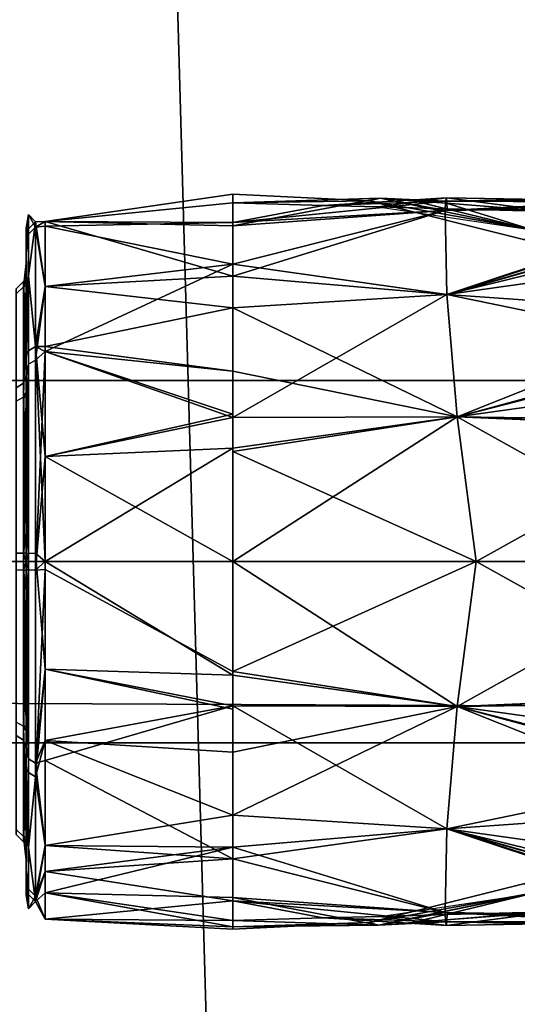
# Model space of a CAD drawing. Units: inches. Extents: x -2 to 198, y -6 to 132.
# Drawn here: x 33 to 33, y 28 to 29 of the extents above; entities that cross this region are included whole.
import ezdxf

# ---------------------------------------------------------------- set-up
doc = ezdxf.new("R2010")
doc.units = ezdxf.units.IN
doc.header["$MEASUREMENT"] = 0
for name, color, linetype in [('SEAT-FABRIC', 5, 'Continuous'), ('SEAT-FRAME', 5, 'Continuous'), ('SEAT-KNOBS', 5, 'Continuous'), ('SEAT-OTHER', 7, 'Continuous')]:
    doc.layers.add(name, color=color, linetype=linetype)
doc.styles.get("Standard").update_dxf_attribs({"font": 'arial.ttf'})

# ---------------------------------------------------------------- blocks, each defined once
blk = doc.blocks.new('1sayl_suspmidbck_arms_1t')
at = {"layer": 'SEAT-FABRIC'}
for points in [[(7.80449, -5.53472, 18.10493), (7.81076, -3.69202, 17.95771), (5.714, -4.10244, 17.97681), (5.70496, -6.14031, 18.24224)], [(3.54326, -6.41631, 18.38222), (5.70496, -6.14031, 18.24224), (5.714, -4.10244, 17.97681), (3.55682, -4.2959, 18.00138)], [(5.70496, -6.14031, 18.24224), (7.66896, -7.31921, 18.30635), (8.32122, -6.78282, 18.19403), (7.80449, -5.53472, 18.10493)]]:
    blk.add_3dface(points, dxfattribs=at)
at = {"layer": 'SEAT-FRAME'}
for points in [[(5.34186, -5.59835, 14.78987), (5.26145, -5.24585, 14.34308), (6.4225, -5.24466, 14.32855), (6.42808, -5.56766, 14.74923)], [(5.34186, -5.59835, 14.78987), (6.42808, -5.56766, 14.74923), (6.43718, -5.99899, 15.05947), (5.34332, -6.0576, 15.12472)]]:
    blk.add_3dface(points, dxfattribs=at)
at = {"layer": 'SEAT-KNOBS'}
for points in [[(5.40178, -5.09813, 12.69723), (4.62734, -5.96161, 12.79227), (5.44528, -5.14831, 12.65266)], [(4.63689, -6.00515, 12.59374), (4.57651, -5.95633, 12.53514), (5.35195, -5.11411, 12.32245), (5.45023, -5.1949, 12.41062)], [(5.46556, -5.19722, 12.61433), (5.44528, -5.14831, 12.65266), (4.62734, -5.96161, 12.79227)], [(5.46556, -5.19722, 12.61433), (4.62734, -5.96161, 12.79227), (5.46299, -5.20392, 12.60759)], [(5.44459, -5.21847, 12.43693), (4.63689, -6.00515, 12.59374), (5.45023, -5.1949, 12.41062)], [(4.62734, -5.96161, 12.79227), (4.6547, -5.99677, 12.74317), (5.45539, -5.22371, 12.58771), (5.46299, -5.20392, 12.60759)], [(5.44459, -5.21847, 12.43693), (5.44354, -5.22285, 12.44182), (5.43682, -5.25093, 12.47316), (4.63689, -6.00515, 12.59374)], [(4.6547, -5.99677, 12.74317), (4.66323, -6.01013, 12.71394), (5.44701, -5.24552, 12.56579), (5.45539, -5.22371, 12.58771)], [(5.43923, -5.26577, 12.54545), (5.44701, -5.24552, 12.56579), (4.66647, -6.01882, 12.68192)], [(5.84701, -6.07012, 12.26886), (5.84701, -5.24335, 12.26886), (5.66984, -5.24335, 12.37115), (5.66984, -6.07012, 12.37115)], [(5.66984, -6.07012, 12.37115), (5.66984, -5.24335, 12.37115), (5.66984, -5.24335, 12.57572), (5.66984, -6.07012, 12.57572)], [(5.66984, -6.07012, 12.57572), (5.66984, -5.24335, 12.57572), (5.84701, -5.24335, 12.67801), (5.84701, -6.07012, 12.67801)], [(5.84701, -6.07012, 12.67801), (5.84701, -5.24335, 12.67801), (6.02417, -5.24335, 12.57572), (6.02417, -6.07012, 12.57572)], [(6.02417, -6.07012, 12.37115), (6.02417, -5.24335, 12.37115), (5.84701, -5.24335, 12.26886), (5.84701, -6.07012, 12.26886)], [(6.02417, -6.07012, 12.57572), (6.02417, -5.24335, 12.57572), (6.02417, -5.24335, 12.37115), (6.02417, -6.07012, 12.37115)], [(4.63689, -6.00515, 12.59374), (5.43682, -5.25093, 12.47316), (5.43419, -5.26193, 12.48543)], [(5.43419, -5.26193, 12.48543), (4.65816, -6.01881, 12.63491), (4.63689, -6.00515, 12.59374)], [(4.65816, -6.01881, 12.63491), (5.43419, -5.26193, 12.48543), (5.43428, -5.26267, 12.48882)], [(5.43428, -5.26267, 12.48882), (5.43434, -5.26322, 12.49133), (5.43525, -5.27077, 12.52594), (4.65816, -6.01881, 12.63491)], [(5.43923, -5.26577, 12.54545), (4.66647, -6.01882, 12.68192), (4.65816, -6.01881, 12.63491), (5.43554, -5.2704, 12.52735)], [(4.65816, -6.01881, 12.63491), (5.43525, -5.27077, 12.52594), (5.43554, -5.2704, 12.52735)], [(5.57997, -5.41072, 12.55165), (5.57298, -5.41794, 12.5537), (5.67249, -5.41794, 12.69944), (5.67694, -5.41072, 12.69367)], [(5.58499, -5.41072, 12.37975), (5.57814, -5.41794, 12.3773), (5.57298, -5.41794, 12.5537), (5.57997, -5.41072, 12.55165)], [(5.6901, -5.41072, 12.24363), (5.68599, -5.41794, 12.23762), (5.57814, -5.41794, 12.3773), (5.58499, -5.41072, 12.37975)], [(5.67694, -5.41072, 12.69367), (5.67249, -5.41794, 12.69944), (5.83866, -5.41794, 12.75885), (5.83888, -5.41072, 12.75157)], [(5.85514, -5.41072, 12.19529), (5.85535, -5.41794, 12.18801), (5.68599, -5.41794, 12.23762), (5.6901, -5.41072, 12.24363)], [(5.83888, -5.41072, 12.75157), (5.83866, -5.41794, 12.75885), (6.00802, -5.41794, 12.70925), (6.00392, -5.41072, 12.70323)], [(6.01707, -5.41072, 12.25319), (6.02152, -5.41794, 12.24743), (5.85535, -5.41794, 12.18801), (5.85514, -5.41072, 12.19529)], [(6.00392, -5.41072, 12.70323), (6.00802, -5.41794, 12.70925), (6.11588, -5.41794, 12.56957), (6.10902, -5.41072, 12.56712)], [(6.11405, -5.41072, 12.39522), (6.12104, -5.41794, 12.39317), (6.02152, -5.41794, 12.24743), (6.01707, -5.41072, 12.25319)], [(6.10902, -5.41072, 12.56712), (6.11588, -5.41794, 12.56957), (6.12104, -5.41794, 12.39317), (6.11405, -5.41072, 12.39522)], [(5.52152, -5.42292, 12.37619), (5.5074, -5.42292, 12.48153), (5.52068, -5.42051, 12.42258)], [(5.54553, -5.42051, 12.60829), (5.52068, -5.42051, 12.42258), (5.5074, -5.42292, 12.48153)], [(5.54553, -5.42051, 12.60829), (5.5074, -5.42292, 12.48153), (5.52653, -5.42292, 12.58608)], [(5.5074, -5.42292, 12.48153), (5.52152, -5.42292, 12.37619), (5.5146, -5.42971, 12.37412)], [(5.51971, -5.42971, 12.58847), (5.52653, -5.42292, 12.58608), (5.5074, -5.42292, 12.48153)], [(5.5074, -5.42292, 12.48153), (5.5146, -5.42971, 12.37412), (5.51971, -5.42971, 12.58847)], [(5.5146, -5.42971, 12.37412), (5.5675, -5.42292, 12.28037), (5.63646, -5.42971, 12.1977)], [(5.5675, -5.42292, 12.28037), (5.5146, -5.42971, 12.37412), (5.52152, -5.42292, 12.37619)], [(5.52653, -5.42292, 12.58608), (5.51971, -5.42971, 12.58847), (5.64984, -5.42971, 12.75888), (5.65394, -5.42292, 12.75294)], [(5.53965, -5.42051, 12.38328), (5.52152, -5.42292, 12.37619), (5.52068, -5.42051, 12.42258)], [(5.60419, -5.42051, 12.24957), (5.5675, -5.42292, 12.28037), (5.52152, -5.42292, 12.37619), (5.53965, -5.42051, 12.38328)], [(5.65394, -5.42292, 12.75294), (5.54553, -5.42051, 12.60829), (5.52653, -5.42292, 12.58608)], [(5.54553, -5.42051, 12.60829), (5.65394, -5.42292, 12.75294), (5.66131, -5.42051, 12.74346)], [(5.57814, -5.41794, 12.3773), (5.5553, -5.42051, 12.51921), (5.57148, -5.42051, 12.55264)], [(5.5553, -5.42051, 12.51921), (5.57814, -5.41794, 12.3773), (5.57732, -5.42051, 12.3532)], [(5.5675, -5.42292, 12.28037), (5.60419, -5.42051, 12.24957), (5.64084, -5.42292, 12.20345)], [(5.64084, -5.42292, 12.20345), (5.63646, -5.42971, 12.1977), (5.5675, -5.42292, 12.28037)], [(5.63015, -5.42051, 12.67384), (5.57298, -5.41794, 12.5537), (5.57148, -5.42051, 12.55264)], [(5.57814, -5.41794, 12.3773), (5.57148, -5.42051, 12.55264), (5.57298, -5.41794, 12.5537)], [(5.57298, -5.41794, 12.5537), (5.63015, -5.42051, 12.67384), (5.67249, -5.41794, 12.69944)], [(5.68599, -5.41794, 12.23762), (5.57732, -5.42051, 12.3532), (5.57814, -5.41794, 12.3773)], [(5.57732, -5.42051, 12.3532), (5.68599, -5.41794, 12.23762), (5.6819, -5.42051, 12.23077)], [(5.64378, -5.42051, 12.2131), (5.64084, -5.42292, 12.20345), (5.60419, -5.42051, 12.24957)], [(5.66457, -5.42051, 12.70561), (5.67249, -5.41794, 12.69944), (5.63015, -5.42051, 12.67384)], [(5.63646, -5.42971, 12.1977), (5.64084, -5.42292, 12.20345), (5.83891, -5.42292, 12.13383), (5.83874, -5.42971, 12.12661)], [(5.64084, -5.42292, 12.20345), (5.64378, -5.42051, 12.2131), (5.83891, -5.42292, 12.13383)], [(5.81636, -5.42051, 12.14459), (5.83891, -5.42292, 12.13383), (5.64378, -5.42051, 12.2131)], [(5.65394, -5.42292, 12.75294), (5.64984, -5.42971, 12.75888), (5.85527, -5.42971, 12.82026), (5.8551, -5.42292, 12.81304)], [(5.8551, -5.42292, 12.81304), (5.84701, -5.42051, 12.8037), (5.65394, -5.42292, 12.75294)], [(5.66743, -5.42051, 12.75061), (5.65394, -5.42292, 12.75294), (5.84701, -5.42051, 12.8037)], [(5.66743, -5.42051, 12.75061), (5.66131, -5.42051, 12.74346), (5.65394, -5.42292, 12.75294)], [(5.67249, -5.41794, 12.69944), (5.66457, -5.42051, 12.70561), (5.81881, -5.42051, 12.76736)], [(5.67249, -5.41794, 12.69944), (5.81881, -5.42051, 12.76736), (5.83866, -5.41794, 12.75885)], [(5.68609, -5.42051, 12.22586), (5.6819, -5.42051, 12.23077), (5.68599, -5.41794, 12.23762)], [(5.85535, -5.41794, 12.18801), (5.68609, -5.42051, 12.22586), (5.68599, -5.41794, 12.23762)], [(5.68609, -5.42051, 12.22586), (5.85535, -5.41794, 12.18801), (5.84701, -5.42051, 12.17816)], [(5.81636, -5.42051, 12.14459), (5.83915, -5.42051, 12.14353), (5.83891, -5.42292, 12.13383)], [(5.83839, -5.42051, 12.7683), (5.83866, -5.41794, 12.75885), (5.81881, -5.42051, 12.76736)], [(5.83866, -5.41794, 12.75885), (5.83839, -5.42051, 12.7683), (5.84701, -5.42051, 12.76871)], [(6.00792, -5.42051, 12.72101), (5.83866, -5.41794, 12.75885), (5.84701, -5.42051, 12.76871)], [(5.83866, -5.41794, 12.75885), (6.00792, -5.42051, 12.72101), (6.00802, -5.41794, 12.70925)], [(5.83874, -5.42971, 12.12661), (5.83891, -5.42292, 12.13383), (6.04007, -5.42292, 12.19393), (6.04418, -5.42971, 12.18798)], [(5.84701, -5.42051, 12.14317), (5.83891, -5.42292, 12.13383), (5.83915, -5.42051, 12.14353)], [(5.83891, -5.42292, 12.13383), (5.84701, -5.42051, 12.14317), (6.04007, -5.42292, 12.19393)], [(5.85562, -5.42051, 12.17857), (5.84701, -5.42051, 12.17816), (5.85535, -5.41794, 12.18801)], [(5.84701, -5.42051, 12.8037), (5.8551, -5.42292, 12.81304), (5.85487, -5.42051, 12.80333)], [(6.02659, -5.42051, 12.19626), (6.04007, -5.42292, 12.19393), (5.84701, -5.42051, 12.14317)], [(5.8551, -5.42292, 12.81304), (5.87765, -5.42051, 12.80227), (5.85487, -5.42051, 12.80333)], [(5.87765, -5.42051, 12.80227), (5.8551, -5.42292, 12.81304), (6.05023, -5.42051, 12.73377)], [(6.05317, -5.42292, 12.74342), (6.05023, -5.42051, 12.73377), (5.8551, -5.42292, 12.81304)], [(5.8551, -5.42292, 12.81304), (5.85527, -5.42971, 12.82026), (6.05756, -5.42971, 12.74916), (6.05317, -5.42292, 12.74342)], [(6.02152, -5.41794, 12.24743), (5.87521, -5.42051, 12.17951), (5.85535, -5.41794, 12.18801)], [(5.85562, -5.42051, 12.17857), (5.85535, -5.41794, 12.18801), (5.87521, -5.42051, 12.17951)], [(5.87521, -5.42051, 12.17951), (6.02152, -5.41794, 12.24743), (6.02944, -5.42051, 12.24126)], [(6.01212, -5.42051, 12.7161), (6.00802, -5.41794, 12.70925), (6.00792, -5.42051, 12.72101)], [(6.11669, -5.42051, 12.59367), (6.00802, -5.41794, 12.70925), (6.01212, -5.42051, 12.7161)], [(6.00802, -5.41794, 12.70925), (6.11669, -5.42051, 12.59367), (6.11588, -5.41794, 12.56957)], [(6.12104, -5.41794, 12.39317), (6.06386, -5.42051, 12.27303), (6.02152, -5.41794, 12.24743)], [(6.02944, -5.42051, 12.24126), (6.02152, -5.41794, 12.24743), (6.06386, -5.42051, 12.27303)], [(6.02659, -5.42051, 12.19626), (6.03271, -5.42051, 12.20341), (6.04007, -5.42292, 12.19393)], [(6.14848, -5.42051, 12.33857), (6.04007, -5.42292, 12.19393), (6.03271, -5.42051, 12.20341)], [(6.04007, -5.42292, 12.19393), (6.14848, -5.42051, 12.33857), (6.16749, -5.42292, 12.36079)], [(6.04418, -5.42971, 12.18798), (6.04007, -5.42292, 12.19393), (6.16749, -5.42292, 12.36079), (6.17431, -5.42971, 12.3584)], [(6.05023, -5.42051, 12.73377), (6.05317, -5.42292, 12.74342), (6.08983, -5.42051, 12.69729)], [(6.12651, -5.42292, 12.6665), (6.08983, -5.42051, 12.69729), (6.05317, -5.42292, 12.74342)], [(6.05317, -5.42292, 12.74342), (6.05756, -5.42971, 12.74916), (6.12651, -5.42292, 12.6665)], [(6.17941, -5.42971, 12.57275), (6.12651, -5.42292, 12.6665), (6.05756, -5.42971, 12.74916)], [(6.06386, -5.42051, 12.27303), (6.12104, -5.41794, 12.39317), (6.12253, -5.42051, 12.39423)], [(6.17249, -5.42292, 12.57068), (6.15436, -5.42051, 12.56359), (6.08983, -5.42051, 12.69729), (6.12651, -5.42292, 12.6665)], [(6.13871, -5.42051, 12.42766), (6.11588, -5.41794, 12.56957), (6.11669, -5.42051, 12.59367)], [(6.12253, -5.42051, 12.39423), (6.11588, -5.41794, 12.56957), (6.13871, -5.42051, 12.42766)], [(6.11588, -5.41794, 12.56957), (6.12253, -5.42051, 12.39423), (6.12104, -5.41794, 12.39317)], [(6.12651, -5.42292, 12.6665), (6.17941, -5.42971, 12.57275), (6.17249, -5.42292, 12.57068)], [(6.18661, -5.42292, 12.46534), (6.14848, -5.42051, 12.33857), (6.17333, -5.42051, 12.52428)], [(6.14848, -5.42051, 12.33857), (6.18661, -5.42292, 12.46534), (6.16749, -5.42292, 12.36079)], [(6.17249, -5.42292, 12.57068), (6.17333, -5.42051, 12.52428), (6.15436, -5.42051, 12.56359)], [(6.17431, -5.42971, 12.3584), (6.16749, -5.42292, 12.36079), (6.18661, -5.42292, 12.46534)], [(6.17333, -5.42051, 12.52428), (6.17249, -5.42292, 12.57068), (6.18661, -5.42292, 12.46534)], [(6.17941, -5.42971, 12.57275), (6.18661, -5.42292, 12.46534), (6.17249, -5.42292, 12.57068)], [(6.18661, -5.42292, 12.46534), (6.17941, -5.42971, 12.57275), (6.17431, -5.42971, 12.3584)], [(5.51971, -5.42971, 12.58847), (5.49709, -5.43917, 12.47343), (5.54397, -5.43917, 12.64839)], [(5.49709, -5.43917, 12.47343), (5.51971, -5.42971, 12.58847), (5.5146, -5.42971, 12.37412)], [(5.5146, -5.42971, 12.37412), (5.52311, -5.43917, 12.37631), (5.49709, -5.43917, 12.47343)], [(5.52311, -5.43917, 12.37631), (5.5146, -5.42971, 12.37412), (5.54397, -5.43917, 12.29847)], [(5.5693, -5.43917, 12.27314), (5.54397, -5.43917, 12.29847), (5.5146, -5.42971, 12.37412)], [(5.63646, -5.42971, 12.1977), (5.5693, -5.43917, 12.27314), (5.5146, -5.42971, 12.37412)], [(5.5693, -5.43917, 12.67373), (5.51971, -5.42971, 12.58847), (5.54397, -5.43917, 12.64839)], [(5.51971, -5.42971, 12.58847), (5.5693, -5.43917, 12.67373), (5.64984, -5.42971, 12.75888)], [(5.65253, -5.43917, 12.75695), (5.64984, -5.42971, 12.75888), (5.5693, -5.43917, 12.67373)], [(5.5693, -5.43917, 12.27314), (5.63646, -5.42971, 12.1977), (5.67205, -5.43917, 12.17039)], [(5.83874, -5.42971, 12.12661), (5.8392, -5.43917, 12.1256), (5.63646, -5.42971, 12.1977)], [(5.74184, -5.43917, 12.15169), (5.63646, -5.42971, 12.1977), (5.8392, -5.43917, 12.1256)], [(5.74184, -5.43917, 12.15169), (5.67205, -5.43917, 12.17039), (5.63646, -5.42971, 12.1977)], [(5.64984, -5.42971, 12.75888), (5.74184, -5.43917, 12.79517), (5.85527, -5.42971, 12.82026)], [(5.74184, -5.43917, 12.79517), (5.64984, -5.42971, 12.75888), (5.67205, -5.43917, 12.77647)], [(5.65253, -5.43917, 12.75695), (5.67205, -5.43917, 12.77647), (5.64984, -5.42971, 12.75888)], [(5.84701, -5.43917, 12.82336), (5.85527, -5.42971, 12.82026), (5.74184, -5.43917, 12.79517)], [(5.83874, -5.42971, 12.12661), (5.94985, -5.43917, 12.15693), (5.84701, -5.43917, 12.12351)], [(5.94985, -5.43917, 12.15693), (5.83874, -5.42971, 12.12661), (6.05269, -5.43917, 12.19034)], [(6.04418, -5.42971, 12.18798), (6.05269, -5.43917, 12.19034), (5.83874, -5.42971, 12.12661)], [(5.8392, -5.43917, 12.1256), (5.83874, -5.42971, 12.12661), (5.84701, -5.43917, 12.12351)], [(5.94985, -5.43917, 12.78994), (6.05756, -5.42971, 12.74916), (5.84701, -5.43917, 12.82336)], [(5.85527, -5.42971, 12.82026), (5.84701, -5.43917, 12.82336), (6.05756, -5.42971, 12.74916)], [(6.05756, -5.42971, 12.74916), (5.94985, -5.43917, 12.78994), (6.05269, -5.43917, 12.75653)], [(6.05269, -5.43917, 12.19034), (6.04418, -5.42971, 12.18798), (6.11625, -5.43917, 12.27782)], [(6.17431, -5.42971, 12.3584), (6.11625, -5.43917, 12.27782), (6.04418, -5.42971, 12.18798)], [(6.05269, -5.43917, 12.75653), (6.05737, -5.43917, 12.75009), (6.05756, -5.42971, 12.74916)], [(6.11625, -5.43917, 12.66905), (6.05756, -5.42971, 12.74916), (6.05737, -5.43917, 12.75009)], [(6.05756, -5.42971, 12.74916), (6.11625, -5.43917, 12.66905), (6.17941, -5.42971, 12.57275)], [(6.11625, -5.43917, 12.27782), (6.17431, -5.42971, 12.3584), (6.17512, -5.43917, 12.35886)], [(6.1798, -5.43917, 12.58156), (6.17941, -5.42971, 12.57275), (6.11625, -5.43917, 12.66905)], [(6.1798, -5.43917, 12.58156), (6.17431, -5.42971, 12.3584), (6.17941, -5.42971, 12.57275)], [(6.1798, -5.43917, 12.3653), (6.17512, -5.43917, 12.35886), (6.17431, -5.42971, 12.3584)], [(6.1798, -5.43917, 12.3653), (6.17431, -5.42971, 12.3584), (6.1798, -5.43917, 12.47343)], [(6.1798, -5.43917, 12.58156), (6.1798, -5.43917, 12.47343), (6.17431, -5.42971, 12.3584)], [(5.49709, -5.43917, 12.47343), (5.48746, -5.62283, 12.47343), (5.48961, -5.62283, 12.51276)], [(5.48746, -5.62283, 12.47343), (5.49709, -5.43917, 12.47343), (5.48961, -5.62283, 12.43417)], [(5.52311, -5.43917, 12.37631), (5.48961, -5.62283, 12.43417), (5.49709, -5.43917, 12.47343)], [(5.48961, -5.62283, 12.43417), (5.52311, -5.43917, 12.37631), (5.49604, -5.62283, 12.39532)], [(5.48961, -5.62283, 12.51276), (5.49605, -5.62283, 12.55155), (5.49709, -5.43917, 12.47343)], [(5.51856, -5.62283, 12.35545), (5.49604, -5.62283, 12.39532), (5.52311, -5.43917, 12.37631)], [(5.51519, -5.62283, 12.59399), (5.49709, -5.43917, 12.47343), (5.49605, -5.62283, 12.55155)], [(5.49709, -5.43917, 12.47343), (5.51519, -5.62283, 12.59399), (5.54397, -5.43917, 12.64839)], [(5.55613, -5.62283, 12.68477), (5.54397, -5.43917, 12.64839), (5.51519, -5.62283, 12.59399)], [(5.51856, -5.62283, 12.35545), (5.52311, -5.43917, 12.37631), (5.5676, -5.62283, 12.26858)], [(5.54397, -5.43917, 12.29847), (5.5676, -5.62283, 12.26858), (5.52311, -5.43917, 12.37631)], [(5.54397, -5.43917, 12.64839), (5.55613, -5.62283, 12.68477), (5.5693, -5.43917, 12.67373)], [(5.5676, -5.62283, 12.26858), (5.54397, -5.43917, 12.29847), (5.5693, -5.43917, 12.27314)], [(5.7059, -5.62283, 12.79359), (5.65253, -5.43917, 12.75695), (5.55613, -5.62283, 12.68477)], [(5.5693, -5.43917, 12.67373), (5.55613, -5.62283, 12.68477), (5.65253, -5.43917, 12.75695)], [(5.5676, -5.62283, 12.26858), (5.5693, -5.43917, 12.27314), (5.59882, -5.62283, 12.21329)], [(5.67205, -5.43917, 12.17039), (5.59882, -5.62283, 12.21329), (5.5693, -5.43917, 12.27314)], [(5.59882, -5.62283, 12.21329), (5.67205, -5.43917, 12.17039), (5.66055, -5.62283, 12.16601)], [(5.65253, -5.43917, 12.75695), (5.7059, -5.62283, 12.79359), (5.67205, -5.43917, 12.77647)], [(5.66055, -5.62283, 12.16601), (5.67205, -5.43917, 12.17039), (5.74184, -5.43917, 12.15169), (5.7026, -5.62283, 12.15425)], [(5.67205, -5.43917, 12.77647), (5.7059, -5.62283, 12.79359), (5.74184, -5.43917, 12.79517)], [(5.7026, -5.62283, 12.15425), (5.74184, -5.43917, 12.15169), (5.8392, -5.43917, 12.1256), (5.73939, -5.62283, 12.14397)], [(5.7359, -5.62283, 12.81538), (5.74184, -5.43917, 12.79517), (5.7059, -5.62283, 12.79359)], [(5.84701, -5.62283, 12.83298), (5.84701, -5.43917, 12.82336), (5.7359, -5.62283, 12.81538)], [(5.74184, -5.43917, 12.79517), (5.7359, -5.62283, 12.81538), (5.84701, -5.43917, 12.82336)], [(5.73939, -5.62283, 12.14397), (5.8392, -5.43917, 12.1256), (5.84701, -5.43917, 12.12351), (5.84701, -5.62283, 12.11389)], [(5.84701, -5.62283, 12.83298), (5.95462, -5.62283, 12.8029), (5.99141, -5.62283, 12.79261), (5.94985, -5.43917, 12.78994)], [(5.84701, -5.43917, 12.82336), (5.84701, -5.62283, 12.83298), (5.94985, -5.43917, 12.78994)], [(5.94985, -5.43917, 12.15693), (5.95811, -5.62283, 12.13148), (5.84701, -5.43917, 12.12351)], [(5.84701, -5.62283, 12.11389), (5.84701, -5.43917, 12.12351), (5.95811, -5.62283, 12.13148)], [(5.94985, -5.43917, 12.78994), (5.99141, -5.62283, 12.79261), (6.05269, -5.43917, 12.75653)], [(6.05269, -5.43917, 12.19034), (5.98811, -5.62283, 12.15328), (5.94985, -5.43917, 12.15693)], [(5.95811, -5.62283, 12.13148), (5.94985, -5.43917, 12.15693), (5.98811, -5.62283, 12.15328)], [(5.98811, -5.62283, 12.15328), (6.05269, -5.43917, 12.19034), (6.13789, -5.62283, 12.2621)], [(6.03346, -5.62283, 12.78086), (6.05269, -5.43917, 12.75653), (5.99141, -5.62283, 12.79261)], [(6.09519, -5.62283, 12.73358), (6.05737, -5.43917, 12.75009), (6.03346, -5.62283, 12.78086)], [(6.05269, -5.43917, 12.75653), (6.03346, -5.62283, 12.78086), (6.05737, -5.43917, 12.75009)], [(6.11625, -5.43917, 12.27782), (6.13789, -5.62283, 12.2621), (6.05269, -5.43917, 12.19034)], [(6.05737, -5.43917, 12.75009), (6.09519, -5.62283, 12.73358), (6.11625, -5.43917, 12.66905)], [(6.12641, -5.62283, 12.67829), (6.11625, -5.43917, 12.66905), (6.09519, -5.62283, 12.73358)], [(6.11625, -5.43917, 12.66905), (6.12641, -5.62283, 12.67829), (6.1798, -5.43917, 12.58156)], [(6.13789, -5.62283, 12.2621), (6.11625, -5.43917, 12.27782), (6.17512, -5.43917, 12.35886)], [(6.17546, -5.62283, 12.59142), (6.1798, -5.43917, 12.58156), (6.12641, -5.62283, 12.67829)], [(6.13789, -5.62283, 12.2621), (6.17512, -5.43917, 12.35886), (6.17883, -5.62283, 12.35287)], [(6.1798, -5.43917, 12.3653), (6.17883, -5.62283, 12.35287), (6.17512, -5.43917, 12.35886)], [(6.1798, -5.43917, 12.58156), (6.17546, -5.62283, 12.59142), (6.19797, -5.62283, 12.55155)], [(6.17883, -5.62283, 12.35287), (6.1798, -5.43917, 12.3653), (6.19797, -5.62283, 12.39532)], [(6.1798, -5.43917, 12.47343), (6.20656, -5.62283, 12.47343), (6.19797, -5.62283, 12.39532)], [(6.20656, -5.62283, 12.47343), (6.1798, -5.43917, 12.47343), (6.19797, -5.62283, 12.55155)], [(6.1798, -5.43917, 12.58156), (6.19797, -5.62283, 12.55155), (6.1798, -5.43917, 12.47343)], [(6.1798, -5.43917, 12.47343), (6.19797, -5.62283, 12.39532), (6.1798, -5.43917, 12.3653)], [(5.49403, -5.75589, 12.47343), (5.48746, -5.62283, 12.47343), (5.48961, -5.62283, 12.43417)], [(5.49147, -5.76521, 12.38674), (5.48961, -5.62283, 12.43417), (5.49604, -5.62283, 12.39532)], [(5.48961, -5.62283, 12.43417), (5.49147, -5.76521, 12.38674), (5.49403, -5.75589, 12.47343)], [(5.51856, -5.62283, 12.35545), (5.49147, -5.76521, 12.38674), (5.49604, -5.62283, 12.39532)], [(5.49147, -5.76521, 12.38674), (5.51856, -5.62283, 12.35545), (5.50363, -5.83024, 12.31658)], [(5.49844, -5.71098, 12.55127), (5.49448, -5.8306, 12.59689), (5.51519, -5.62283, 12.59399)], [(5.50363, -5.83024, 12.63029), (5.51519, -5.62283, 12.59399), (5.49448, -5.8306, 12.59689)], [(5.51519, -5.62283, 12.59399), (5.49605, -5.62283, 12.55155), (5.49844, -5.71098, 12.55127)], [(5.51519, -5.62283, 12.59399), (5.50363, -5.83024, 12.63029), (5.55613, -5.62283, 12.68477)], [(5.58555, -5.83193, 12.75278), (5.55613, -5.62283, 12.68477), (5.50363, -5.83024, 12.63029)], [(5.5676, -5.62283, 12.26858), (5.50363, -5.83024, 12.31658), (5.51856, -5.62283, 12.35545)], [(5.50363, -5.83024, 12.31658), (5.5676, -5.62283, 12.26858), (5.58555, -5.83193, 12.19408)], [(5.55613, -5.62283, 12.68477), (5.58555, -5.83193, 12.75278), (5.7059, -5.62283, 12.79359)], [(5.59882, -5.62283, 12.21329), (5.58555, -5.83193, 12.19408), (5.5676, -5.62283, 12.26858)], [(5.70536, -5.84214, 12.8319), (5.7059, -5.62283, 12.79359), (5.58555, -5.83193, 12.75278)], [(5.58555, -5.83193, 12.19408), (5.59882, -5.62283, 12.21329), (5.70536, -5.84214, 12.11497)], [(5.66055, -5.62283, 12.16601), (5.70536, -5.84214, 12.11497), (5.59882, -5.62283, 12.21329)], [(5.66055, -5.62283, 12.16601), (5.7026, -5.62283, 12.15425), (5.73939, -5.62283, 12.14397), (5.70536, -5.84214, 12.11497)], [(5.84701, -5.62283, 12.83298), (5.70536, -5.84214, 12.8319), (5.84701, -5.86074, 12.85797)], [(5.7059, -5.62283, 12.79359), (5.70536, -5.84214, 12.8319), (5.7359, -5.62283, 12.81538)], [(5.84701, -5.62283, 12.83298), (5.7359, -5.62283, 12.81538), (5.70536, -5.84214, 12.8319)], [(5.73939, -5.62283, 12.14397), (5.84701, -5.86074, 12.08889), (5.70536, -5.84214, 12.11497)], [(5.73939, -5.62283, 12.14397), (5.84701, -5.62283, 12.11389), (5.84701, -5.86074, 12.08889)], [(5.95462, -5.62283, 12.8029), (5.84701, -5.86074, 12.85797), (5.98865, -5.84214, 12.8319)], [(5.95462, -5.62283, 12.8029), (5.84701, -5.62283, 12.83298), (5.84701, -5.86074, 12.85797)], [(5.84701, -5.62283, 12.11389), (5.98865, -5.84214, 12.11497), (5.84701, -5.86074, 12.08889)], [(5.84701, -5.62283, 12.11389), (5.95811, -5.62283, 12.13148), (5.98865, -5.84214, 12.11497)], [(6.03346, -5.62283, 12.78086), (5.99141, -5.62283, 12.79261), (5.95462, -5.62283, 12.8029), (5.98865, -5.84214, 12.8319)], [(5.98811, -5.62283, 12.15328), (5.98865, -5.84214, 12.11497), (5.95811, -5.62283, 12.13148)], [(6.13789, -5.62283, 12.2621), (6.10847, -5.83193, 12.19408), (5.98811, -5.62283, 12.15328)], [(5.98865, -5.84214, 12.11497), (5.98811, -5.62283, 12.15328), (6.10847, -5.83193, 12.19408)], [(6.10847, -5.83193, 12.75278), (6.09519, -5.62283, 12.73358), (5.98865, -5.84214, 12.8319)], [(6.03346, -5.62283, 12.78086), (5.98865, -5.84214, 12.8319), (6.09519, -5.62283, 12.73358)], [(6.09519, -5.62283, 12.73358), (6.10847, -5.83193, 12.75278), (6.12641, -5.62283, 12.67829)], [(6.19039, -5.83024, 12.63029), (6.12641, -5.62283, 12.67829), (6.10847, -5.83193, 12.75278)], [(6.10847, -5.83193, 12.19408), (6.13789, -5.62283, 12.2621), (6.19039, -5.83024, 12.31658)], [(6.12641, -5.62283, 12.67829), (6.19039, -5.83024, 12.63029), (6.17546, -5.62283, 12.59142)], [(6.17883, -5.62283, 12.35287), (6.19039, -5.83024, 12.31658), (6.13789, -5.62283, 12.2621)], [(6.17546, -5.62283, 12.59142), (6.20259, -5.76692, 12.5601), (6.19797, -5.62283, 12.55155)], [(6.20259, -5.76692, 12.5601), (6.17546, -5.62283, 12.59142), (6.19039, -5.83024, 12.63029)], [(6.19559, -5.71106, 12.39559), (6.19954, -5.8306, 12.34998), (6.17883, -5.62283, 12.35287)], [(6.19039, -5.83024, 12.31658), (6.17883, -5.62283, 12.35287), (6.19954, -5.8306, 12.34998)], [(6.17883, -5.62283, 12.35287), (6.19797, -5.62283, 12.39532), (6.19559, -5.71106, 12.39559)], [(6.20259, -5.76692, 12.5601), (6.19998, -5.75589, 12.47343), (6.19797, -5.62283, 12.55155)], [(6.20656, -5.62283, 12.47343), (6.19797, -5.62283, 12.55155), (6.19998, -5.75589, 12.47343)], [(5.49994, -5.76666, 12.5511), (5.49119, -5.83163, 12.56306), (5.49844, -5.71098, 12.55127)], [(5.49448, -5.8306, 12.59689), (5.49844, -5.71098, 12.55127), (5.49119, -5.83163, 12.56306)], [(6.19414, -5.76496, 12.39575), (6.20282, -5.83163, 12.3838), (6.19559, -5.71106, 12.39559)], [(6.19954, -5.8306, 12.34998), (6.19559, -5.71106, 12.39559), (6.20282, -5.83163, 12.3838)], [(5.52279, -5.91498, 12.43743), (5.49403, -5.75589, 12.47343), (5.49147, -5.76521, 12.38674)], [(5.52279, -5.91498, 12.43743), (5.53209, -5.90821, 12.47343), (5.49403, -5.75589, 12.47343)], [(6.1716, -5.91569, 12.51064), (6.16193, -5.90821, 12.47343), (6.19998, -5.75589, 12.47343)], [(6.19998, -5.75589, 12.47343), (6.20259, -5.76692, 12.5601), (6.1716, -5.91569, 12.51064)], [(5.49119, -5.83163, 12.56306), (5.49994, -5.76666, 12.5511), (5.50173, -5.83241, 12.55089)], [(5.49448, -5.8306, 12.34998), (5.49404, -5.79882, 12.38863), (5.49147, -5.76521, 12.38674)], [(5.49147, -5.76521, 12.38674), (5.50363, -5.83024, 12.31658), (5.49448, -5.8306, 12.34998)], [(5.49404, -5.79882, 12.38863), (5.52232, -5.91549, 12.43638), (5.49147, -5.76521, 12.38674)], [(5.52279, -5.91498, 12.43743), (5.49147, -5.76521, 12.38674), (5.52232, -5.91549, 12.43638)], [(5.50448, -5.93389, 12.55058), (5.50173, -5.83241, 12.55089), (5.49994, -5.76666, 12.5511), (5.52242, -5.91569, 12.51064)], [(6.20008, -5.79923, 12.55827), (6.1716, -5.91569, 12.51064), (6.20259, -5.76692, 12.5601)], [(6.18908, -5.93459, 12.3975), (6.19233, -5.83241, 12.39596), (6.19414, -5.76496, 12.39575), (6.1717, -5.91549, 12.43638)], [(6.20259, -5.76692, 12.5601), (6.19039, -5.83024, 12.63029), (6.19954, -5.8306, 12.59689)], [(6.20282, -5.83163, 12.3838), (6.19414, -5.76496, 12.39575), (6.19233, -5.83241, 12.39596)], [(6.19954, -5.8306, 12.59689), (6.20008, -5.79923, 12.55827), (6.20259, -5.76692, 12.5601)], [(5.49404, -5.79882, 12.38863), (5.49448, -5.8306, 12.34998), (5.49119, -5.83163, 12.3838)], [(5.49119, -5.83163, 12.3838), (5.49655, -5.83177, 12.39047), (5.49404, -5.79882, 12.38863)], [(5.52232, -5.91549, 12.43638), (5.49404, -5.79882, 12.38863), (5.49655, -5.83177, 12.39047), (5.50494, -5.93459, 12.3975)], [(6.1716, -5.91569, 12.51064), (6.20008, -5.79923, 12.55827), (6.19755, -5.83177, 12.55644)], [(6.20282, -5.83163, 12.56306), (6.19755, -5.83177, 12.55644), (6.20008, -5.79923, 12.55827)], [(6.20008, -5.79923, 12.55827), (6.19954, -5.8306, 12.59689), (6.20282, -5.83163, 12.56306)], [(5.49448, -5.8306, 12.34998), (5.50363, -5.83024, 12.31658), (5.48978, -6.09571, 12.26822), (5.48907, -6.09571, 12.26984)], [(5.49079, -6.09571, 12.2821), (5.49448, -5.8306, 12.34998), (5.48907, -6.09571, 12.26984)], [(5.50363, -5.83024, 12.31658), (5.49928, -6.09571, 12.24658), (5.48978, -6.09571, 12.26822)], [(5.49079, -6.09571, 12.2821), (5.49272, -6.09571, 12.29584), (5.49564, -6.09571, 12.31658), (5.49448, -5.8306, 12.34998)], [(5.49119, -5.83163, 12.56306), (5.49346, -5.96143, 12.59133), (5.49448, -5.8306, 12.59689)], [(5.49346, -5.96143, 12.35553), (5.49119, -5.83163, 12.3838), (5.49448, -5.8306, 12.34998)], [(5.49346, -5.96143, 12.59133), (5.49119, -5.83163, 12.56306), (5.50448, -5.93389, 12.55058)], [(5.50173, -5.83241, 12.55089), (5.50448, -5.93389, 12.55058), (5.49119, -5.83163, 12.56306)], [(5.49119, -5.83163, 12.3838), (5.49346, -5.96143, 12.35553), (5.50441, -5.93469, 12.39624)], [(5.50441, -5.93469, 12.39624), (5.49655, -5.83177, 12.39047), (5.49119, -5.83163, 12.3838)], [(5.49798, -6.09571, 12.70553), (5.50363, -5.83024, 12.63029), (5.49147, -6.09571, 12.69067)], [(5.49209, -6.09571, 12.679), (5.49147, -6.09571, 12.69067), (5.50363, -5.83024, 12.63029)], [(5.49448, -5.8306, 12.59689), (5.49209, -6.09571, 12.679), (5.50363, -5.83024, 12.63029)], [(5.49358, -6.09571, 12.65081), (5.49284, -6.09571, 12.66467), (5.49209, -6.09571, 12.679), (5.49448, -5.8306, 12.59689)], [(5.4945, -6.09571, 12.63322), (5.49448, -5.8306, 12.59689), (5.49346, -5.96143, 12.59133)], [(5.49448, -5.8306, 12.34998), (5.49564, -6.09571, 12.31658), (5.49346, -5.96143, 12.35553)], [(5.49448, -5.8306, 12.59689), (5.4945, -6.09571, 12.63322), (5.49358, -6.09571, 12.65081)], [(5.50494, -5.93459, 12.3975), (5.49655, -5.83177, 12.39047), (5.50441, -5.93469, 12.39624)], [(5.50363, -5.83024, 12.63029), (5.49798, -6.09571, 12.70553), (5.58555, -5.83193, 12.75278)], [(5.50932, -6.09571, 12.73142), (5.58555, -5.83193, 12.75278), (5.49798, -6.09571, 12.70553)], [(5.58555, -5.83193, 12.19408), (5.501, -6.09571, 12.24266), (5.49928, -6.09571, 12.24658), (5.50363, -5.83024, 12.31658)], [(5.52102, -6.09571, 12.19705), (5.51236, -6.09571, 12.21678), (5.501, -6.09571, 12.24266), (5.58555, -5.83193, 12.19408)], [(5.58555, -5.83193, 12.75278), (5.50932, -6.09571, 12.73142), (5.51106, -6.09571, 12.73539)], [(5.51106, -6.09571, 12.73539), (5.55016, -6.09571, 12.76834), (5.60415, -6.09571, 12.81384), (5.58555, -5.83193, 12.75278)], [(5.58555, -5.83193, 12.19408), (5.54836, -6.09571, 12.17739), (5.52102, -6.09571, 12.19705)], [(5.63996, -6.09571, 12.11151), (5.60541, -6.09571, 12.13636), (5.54836, -6.09571, 12.17739), (5.58555, -5.83193, 12.19408)], [(5.58555, -5.83193, 12.75278), (5.60415, -6.09571, 12.81384), (5.70536, -5.84214, 12.8319)], [(5.70536, -5.84214, 12.11497), (5.63996, -6.09571, 12.11151), (5.58555, -5.83193, 12.19408)], [(5.98865, -5.84214, 12.8319), (6.05406, -6.09571, 12.83536), (6.10847, -5.83193, 12.75278)], [(6.10847, -5.83193, 12.19408), (6.08986, -6.09571, 12.13302), (5.98865, -5.84214, 12.11497)], [(6.05406, -6.09571, 12.83536), (6.08861, -6.09571, 12.81051), (6.14565, -6.09571, 12.76948), (6.10847, -5.83193, 12.75278)], [(6.18295, -6.09571, 12.21148), (6.14386, -6.09571, 12.17853), (6.08986, -6.09571, 12.13302), (6.10847, -5.83193, 12.19408)], [(6.10847, -5.83193, 12.75278), (6.19302, -6.09571, 12.7042), (6.19474, -6.09571, 12.70029), (6.19039, -5.83024, 12.63029)], [(6.19039, -5.83024, 12.31658), (6.19603, -6.09571, 12.24134), (6.10847, -5.83193, 12.19408)], [(6.17299, -6.09571, 12.74982), (6.18166, -6.09571, 12.73008), (6.19302, -6.09571, 12.7042), (6.10847, -5.83193, 12.75278)], [(6.10847, -5.83193, 12.75278), (6.14565, -6.09571, 12.76948), (6.17299, -6.09571, 12.74982)], [(6.10847, -5.83193, 12.19408), (6.18469, -6.09571, 12.21545), (6.18295, -6.09571, 12.21148)], [(6.18469, -6.09571, 12.21545), (6.10847, -5.83193, 12.19408), (6.19603, -6.09571, 12.24134)], [(6.18957, -5.93459, 12.55063), (6.1716, -5.91569, 12.51064), (6.19755, -5.83177, 12.55644)], [(6.20282, -5.83163, 12.56306), (6.20055, -5.96143, 12.59133), (6.18957, -5.93459, 12.55063)], [(6.18957, -5.93459, 12.55063), (6.19755, -5.83177, 12.55644), (6.20282, -5.83163, 12.56306)], [(6.20055, -5.96143, 12.35553), (6.20282, -5.83163, 12.3838), (6.18958, -5.93424, 12.39627)], [(6.19233, -5.83241, 12.39596), (6.18958, -5.93424, 12.39627), (6.20282, -5.83163, 12.3838)], [(6.19039, -5.83024, 12.63029), (6.19474, -6.09571, 12.70029), (6.20424, -6.09571, 12.67864)], [(6.19954, -5.8306, 12.59689), (6.19039, -5.83024, 12.63029), (6.20424, -6.09571, 12.67864), (6.20495, -6.09571, 12.67703)], [(6.19603, -6.09571, 12.24134), (6.19039, -5.83024, 12.31658), (6.20254, -6.09571, 12.2562)], [(6.20193, -6.09571, 12.26786), (6.20254, -6.09571, 12.2562), (6.19039, -5.83024, 12.31658)], [(6.19954, -5.8306, 12.34998), (6.20193, -6.09571, 12.26786), (6.19039, -5.83024, 12.31658)], [(6.19954, -5.8306, 12.59689), (6.19837, -6.09571, 12.63029), (6.20055, -5.96143, 12.59133)], [(6.20322, -6.09571, 12.66476), (6.20129, -6.09571, 12.65103), (6.19837, -6.09571, 12.63029), (6.19954, -5.8306, 12.59689)], [(6.19954, -5.8306, 12.34998), (6.19951, -6.09571, 12.31365), (6.20044, -6.09571, 12.29605)], [(6.19951, -6.09571, 12.31365), (6.19954, -5.8306, 12.34998), (6.20055, -5.96143, 12.35553)], [(6.20322, -6.09571, 12.66476), (6.19954, -5.8306, 12.59689), (6.20495, -6.09571, 12.67703)], [(6.20055, -5.96143, 12.59133), (6.20282, -5.83163, 12.56306), (6.19954, -5.8306, 12.59689)], [(6.20044, -6.09571, 12.29605), (6.20117, -6.09571, 12.2822), (6.20193, -6.09571, 12.26786), (6.19954, -5.8306, 12.34998)], [(6.20282, -5.83163, 12.3838), (6.20055, -5.96143, 12.35553), (6.19954, -5.8306, 12.34998)], [(5.63657, -6.09571, 12.84116), (5.70536, -5.84214, 12.8319), (5.60415, -6.09571, 12.81384)], [(5.70536, -5.84214, 12.8319), (5.63657, -6.09571, 12.84116), (5.66979, -6.09571, 12.86916)], [(5.63996, -6.09571, 12.11151), (5.70536, -5.84214, 12.11497), (5.70899, -6.09571, 12.06186)], [(5.66979, -6.09571, 12.86916), (5.71604, -6.09571, 12.87835), (5.70536, -5.84214, 12.8319)], [(5.71604, -6.09571, 12.87835), (5.84701, -5.86074, 12.85797), (5.70536, -5.84214, 12.8319)], [(5.70536, -5.84214, 12.11497), (5.84701, -6.09571, 12.04249), (5.71451, -6.09571, 12.06108)], [(5.84701, -6.09571, 12.04249), (5.70536, -5.84214, 12.11497), (5.84701, -5.86074, 12.08889)], [(5.71451, -6.09571, 12.06108), (5.70899, -6.09571, 12.06186), (5.70536, -5.84214, 12.11497)], [(5.98865, -5.84214, 12.8319), (5.84701, -6.09571, 12.90438), (5.97951, -6.09571, 12.88578)], [(5.84701, -6.09571, 12.90438), (5.98865, -5.84214, 12.8319), (5.84701, -5.86074, 12.85797)], [(5.97798, -6.09571, 12.06852), (5.84701, -5.86074, 12.08889), (5.98865, -5.84214, 12.11497)], [(6.02423, -6.09571, 12.07771), (5.97798, -6.09571, 12.06852), (5.98865, -5.84214, 12.11497)], [(5.97951, -6.09571, 12.88578), (5.98503, -6.09571, 12.88501), (5.98865, -5.84214, 12.8319)], [(6.05406, -6.09571, 12.83536), (5.98865, -5.84214, 12.8319), (5.98503, -6.09571, 12.88501)], [(5.98865, -5.84214, 12.11497), (6.05745, -6.09571, 12.1057), (6.02423, -6.09571, 12.07771)], [(6.05745, -6.09571, 12.1057), (5.98865, -5.84214, 12.11497), (6.08986, -6.09571, 12.13302)], [(5.84701, -5.86074, 12.85797), (5.71604, -6.09571, 12.87835), (5.84701, -6.09571, 12.90438)], [(5.84701, -5.86074, 12.08889), (5.97798, -6.09571, 12.06852), (5.84701, -6.09571, 12.04249)]]:
    blk.add_3dface(points, dxfattribs=at)
for points, invisible_edges in [([(5.5553, -5.42051, 12.51921), (5.52068, -5.42051, 12.42258), (5.54553, -5.42051, 12.60829)], 13), ([(5.52068, -5.42051, 12.42258), (5.5553, -5.42051, 12.51921), (5.53965, -5.42051, 12.38328)], 3), ([(5.57732, -5.42051, 12.3532), (5.53965, -5.42051, 12.38328), (5.5553, -5.42051, 12.51921)], 3), ([(5.53965, -5.42051, 12.38328), (5.57732, -5.42051, 12.3532), (5.60419, -5.42051, 12.24957)], 3), ([(5.66131, -5.42051, 12.74346), (5.66457, -5.42051, 12.70561), (5.54553, -5.42051, 12.60829)], 3), ([(5.63015, -5.42051, 12.67384), (5.54553, -5.42051, 12.60829), (5.66457, -5.42051, 12.70561)], 3), ([(5.63015, -5.42051, 12.67384), (5.57148, -5.42051, 12.55264), (5.54553, -5.42051, 12.60829)], 14), ([(5.5553, -5.42051, 12.51921), (5.54553, -5.42051, 12.60829), (5.57148, -5.42051, 12.55264)], 3), ([(5.6819, -5.42051, 12.23077), (5.60419, -5.42051, 12.24957), (5.57732, -5.42051, 12.3532)], 3), ([(5.60419, -5.42051, 12.24957), (5.6819, -5.42051, 12.23077), (5.64378, -5.42051, 12.2131)], 3), ([(5.68609, -5.42051, 12.22586), (5.64378, -5.42051, 12.2131), (5.6819, -5.42051, 12.23077)], 3), ([(5.64378, -5.42051, 12.2131), (5.68609, -5.42051, 12.22586), (5.81636, -5.42051, 12.14459)], 3), ([(5.66131, -5.42051, 12.74346), (5.66743, -5.42051, 12.75061), (5.81881, -5.42051, 12.76736)], 14), ([(5.66457, -5.42051, 12.70561), (5.66131, -5.42051, 12.74346), (5.81881, -5.42051, 12.76736)], 3), ([(5.84701, -5.42051, 12.8037), (5.81881, -5.42051, 12.76736), (5.66743, -5.42051, 12.75061)], 3), ([(5.84701, -5.42051, 12.17816), (5.81636, -5.42051, 12.14459), (5.68609, -5.42051, 12.22586)], 3), ([(5.81636, -5.42051, 12.14459), (5.84701, -5.42051, 12.17816), (5.83915, -5.42051, 12.14353)], 3), ([(5.81881, -5.42051, 12.76736), (5.84701, -5.42051, 12.8037), (5.83839, -5.42051, 12.7683)], 3), ([(5.83839, -5.42051, 12.7683), (5.85487, -5.42051, 12.80333), (5.84701, -5.42051, 12.76871)], 3), ([(5.85487, -5.42051, 12.80333), (5.83839, -5.42051, 12.7683), (5.84701, -5.42051, 12.8037)], 3), ([(5.85562, -5.42051, 12.17857), (5.83915, -5.42051, 12.14353), (5.84701, -5.42051, 12.17816)], 3), ([(5.83915, -5.42051, 12.14353), (5.85562, -5.42051, 12.17857), (5.84701, -5.42051, 12.14317)], 3), ([(5.87521, -5.42051, 12.17951), (5.84701, -5.42051, 12.14317), (5.85562, -5.42051, 12.17857)], 3), ([(5.84701, -5.42051, 12.14317), (5.87521, -5.42051, 12.17951), (6.02659, -5.42051, 12.19626)], 3), ([(5.84701, -5.42051, 12.76871), (5.87765, -5.42051, 12.80227), (6.00792, -5.42051, 12.72101)], 3), ([(5.87765, -5.42051, 12.80227), (5.84701, -5.42051, 12.76871), (5.85487, -5.42051, 12.80333)], 3), ([(6.03271, -5.42051, 12.20341), (6.02659, -5.42051, 12.19626), (5.87521, -5.42051, 12.17951)], 14), ([(6.02944, -5.42051, 12.24126), (6.03271, -5.42051, 12.20341), (5.87521, -5.42051, 12.17951)], 3), ([(6.05023, -5.42051, 12.73377), (6.00792, -5.42051, 12.72101), (5.87765, -5.42051, 12.80227)], 3), ([(6.00792, -5.42051, 12.72101), (6.05023, -5.42051, 12.73377), (6.01212, -5.42051, 12.7161)], 3), ([(6.01212, -5.42051, 12.7161), (6.08983, -5.42051, 12.69729), (6.11669, -5.42051, 12.59367)], 3), ([(6.08983, -5.42051, 12.69729), (6.01212, -5.42051, 12.7161), (6.05023, -5.42051, 12.73377)], 3), ([(6.03271, -5.42051, 12.20341), (6.02944, -5.42051, 12.24126), (6.14848, -5.42051, 12.33857)], 3), ([(6.06386, -5.42051, 12.27303), (6.14848, -5.42051, 12.33857), (6.02944, -5.42051, 12.24126)], 3), ([(6.06386, -5.42051, 12.27303), (6.12253, -5.42051, 12.39423), (6.14848, -5.42051, 12.33857)], 14), ([(6.15436, -5.42051, 12.56359), (6.11669, -5.42051, 12.59367), (6.08983, -5.42051, 12.69729)], 3), ([(6.11669, -5.42051, 12.59367), (6.15436, -5.42051, 12.56359), (6.13871, -5.42051, 12.42766)], 3), ([(6.13871, -5.42051, 12.42766), (6.14848, -5.42051, 12.33857), (6.12253, -5.42051, 12.39423)], 3), ([(6.13871, -5.42051, 12.42766), (6.17333, -5.42051, 12.52428), (6.14848, -5.42051, 12.33857)], 13), ([(6.17333, -5.42051, 12.52428), (6.13871, -5.42051, 12.42766), (6.15436, -5.42051, 12.56359)], 3), ([(5.49403, -5.75589, 12.47343), (5.48961, -5.62283, 12.51276), (5.48746, -5.62283, 12.47343)], 1), ([(5.48961, -5.62283, 12.51276), (5.49403, -5.75589, 12.47343), (5.49994, -5.76666, 12.5511)], 15), ([(5.49994, -5.76666, 12.5511), (5.49844, -5.71098, 12.55127), (5.48961, -5.62283, 12.51276)], 14), ([(5.49605, -5.62283, 12.55155), (5.48961, -5.62283, 12.51276), (5.49844, -5.71098, 12.55127)], 2), ([(6.19998, -5.75589, 12.47343), (6.19559, -5.71106, 12.39559), (6.20656, -5.62283, 12.47343)], 3), ([(6.19797, -5.62283, 12.39532), (6.20656, -5.62283, 12.47343), (6.19559, -5.71106, 12.39559)], 2), ([(6.19559, -5.71106, 12.39559), (6.19998, -5.75589, 12.47343), (6.19414, -5.76496, 12.39575)], 3), ([(5.53209, -5.90821, 12.47343), (5.49994, -5.76666, 12.5511), (5.49403, -5.75589, 12.47343)], 3), ([(6.16193, -5.90821, 12.47343), (6.19414, -5.76496, 12.39575), (6.19998, -5.75589, 12.47343)], 3), ([(5.52242, -5.91569, 12.51064), (5.49994, -5.76666, 12.5511), (5.53209, -5.90821, 12.47343)], 3), ([(6.19414, -5.76496, 12.39575), (6.16193, -5.90821, 12.47343), (6.17123, -5.91498, 12.43743)], 13), ([(6.1717, -5.91549, 12.43638), (6.19414, -5.76496, 12.39575), (6.17123, -5.91498, 12.43743)], 3), ([(6.19233, -5.83241, 12.39596), (6.18908, -5.93459, 12.3975), (6.18958, -5.93424, 12.39627)], 3)]:
    blk.add_3dface(points, dxfattribs=dict(at, invisible_edges=invisible_edges))
at = {"layer": 'SEAT-OTHER'}
blk.add_attdef('OTHER', (-6, -2), '', height=2, dxfattribs=at)

msp = doc.modelspace()

# ---------------------------------------------------------------- block references
at = {"rotation": 90}
msp.add_blockref('1sayl_suspmidbck_arms_1t', (27.23808, 22.37642), dxfattribs=at)

doc.saveas('drawing.dxf')
